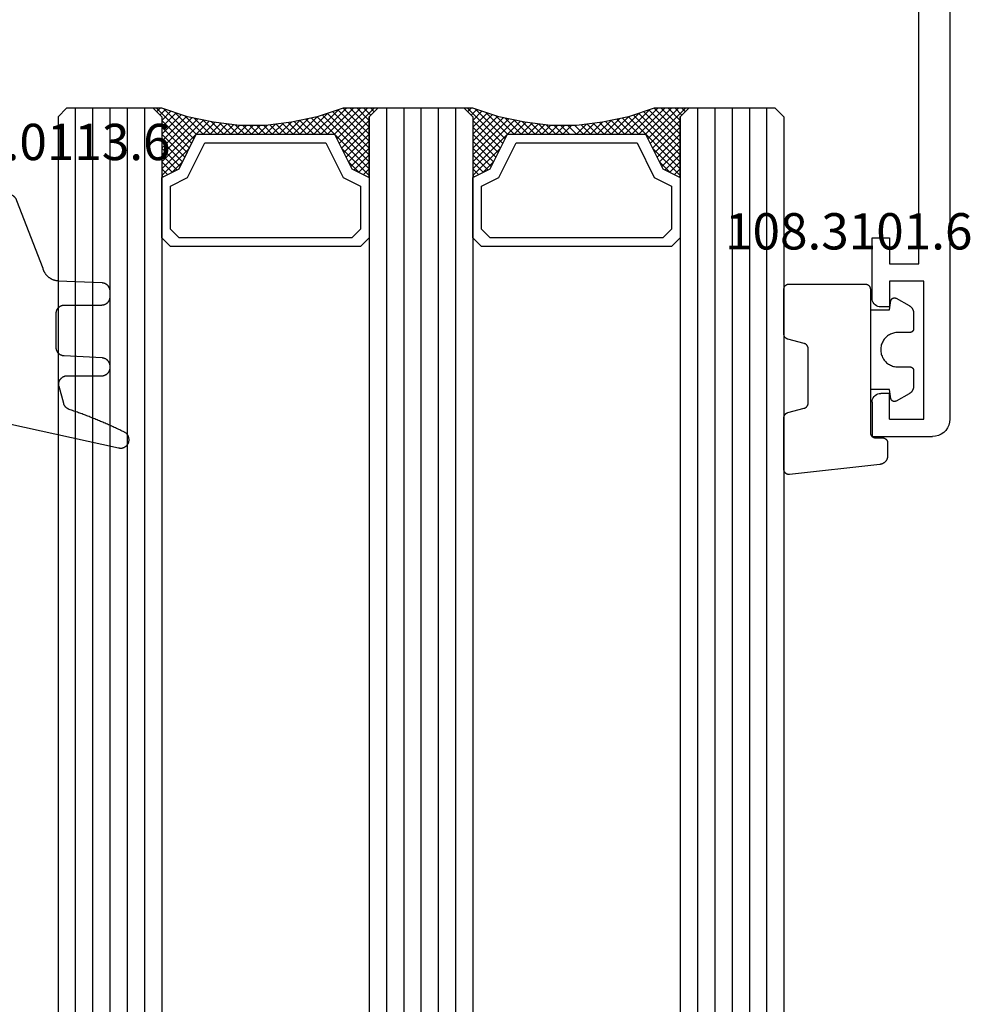
# Model space of a CAD drawing. Units: millimetres. Extents: x -12 to 1801, y -2251 to -50.
# Drawn here: x 1716 to 1771, y -467 to -410 of the extents above; entities that cross this region are included whole.
import ezdxf
from ezdxf.enums import TextEntityAlignment as Align

# ---------------------------------------------------------------- set-up
doc = ezdxf.new("R2010")
doc.units = ezdxf.units.MM
for name, color, linetype in [('CrossSectionsGlass', 4, 'Continuous'), ('CrossSectionsGums', 1, 'Continuous'), ('CrossSectionsProfils', 7, 'Continuous'), ('CrossSectionsTexts', 3, 'Continuous')]:
    doc.layers.add(name, color=color, linetype=linetype)
doc.styles.get("Standard").update_dxf_attribs({"font": 'complex.shx', "height": 60})

# ---------------------------------------------------------------- blocks, each defined once
blk = doc.blocks.new('18_11065_X', base_point=(2915.584, 1160.294))
at = {"layer": 'CrossSectionsProfils'}
for p, q in [((2968.684, 1164.794), (2968.684, 1163.794)), ((2972.184, 1164.794), (2968.684, 1164.794)), ((2972.271, 1164.786), (2972.184, 1164.794)), ((2972.355, 1164.763), (2972.271, 1164.786)), ((2972.434, 1164.727), (2972.355, 1164.763)), ((2978.013, 1164.763), (2977.934, 1164.727)), ((2978.097, 1164.786), (2978.013, 1164.763)), ((2978.184, 1164.794), (2978.097, 1164.786)), ((2978.184, 1164.794), (2980.184, 1164.794)), ((2980.184, 1164.794), (2980.184, 1161.294)), ((2972.505, 1164.677), (2972.434, 1164.727)), ((2972.567, 1164.615), (2972.505, 1164.677)), ((2972.617, 1164.544), (2972.567, 1164.615)), ((2972.654, 1164.465), (2972.617, 1164.544)), ((2972.676, 1164.38), (2972.654, 1164.465)), ((2972.684, 1164.294), (2972.676, 1164.38)), ((2972.684, 1163.794), (2972.684, 1164.294)), ((2977.691, 1164.38), (2977.684, 1164.294)), ((2977.684, 1163.794), (2977.684, 1164.294)), ((2977.714, 1164.465), (2977.691, 1164.38)), ((2977.751, 1164.544), (2977.714, 1164.465)), ((2977.801, 1164.615), (2977.751, 1164.544)), ((2977.862, 1164.677), (2977.801, 1164.615)), ((2977.934, 1164.727), (2977.862, 1164.677)), ((2968.684, 1163.794), (2970.184, 1163.794)), ((2970.184, 1163.794), (2970.184, 1162.094)), ((2971.184, 1163.794), (2972.684, 1163.794)), ((2971.184, 1161.794), (2971.184, 1163.794)), ((2979.184, 1163.794), (2977.684, 1163.794)), ((2979.184, 1163.794), (2979.184, 1161.794)), ((2970.184, 1162.094), (2950.684, 1162.094)), ((2979.184, 1161.794), (2971.184, 1161.794)), ((2979.95, 1160.651), (2980.05, 1160.794)), ((2980.05, 1160.794), (2980.123, 1160.952)), ((2980.123, 1160.952), (2980.168, 1161.12)), ((2980.168, 1161.12), (2980.184, 1161.294)), ((2916.584, 1160.294), (2979.184, 1160.294)), ((2979.184, 1160.294), (2979.357, 1160.309)), ((2979.357, 1160.309), (2979.526, 1160.354)), ((2979.526, 1160.354), (2979.684, 1160.428)), ((2979.684, 1160.428), (2979.826, 1160.528)), ((2979.826, 1160.528), (2979.95, 1160.651))]:
    blk.add_line(p, q, dxfattribs=at)
blk = doc.blocks.new('108_3101_6_TEXT', base_point=(-4.6, -434.7))
at = {"layer": 'CrossSectionsTexts'}
blk.add_text('108.3101.6', height=2.1, dxfattribs=at).set_placement((-5.85, -423.771), align=Align.CENTER)
blk = doc.blocks.new('108_3101_6', base_point=(2474.62, 645.667))
at = {"layer": 'CrossSectionsGums', "color": 252, "true_color": 0x848484, "flags": 128}
for points in [[(2479.62, 637.038), (2479.62, 637.029), (2479.619, 637.019), (2479.618, 637.009), (2479.617, 636.999), (2479.616, 636.99), (2479.614, 636.98), (2479.612, 636.97), (2479.61, 636.961), (2479.607, 636.951), (2479.604, 636.942), (2479.601, 636.933), (2479.597, 636.924), (2479.593, 636.915), (2479.589, 636.906), (2479.584, 636.897), (2479.58, 636.888), (2479.575, 636.88), (2479.569, 636.872), (2479.564, 636.864), (2479.558, 636.856), (2479.552, 636.848), (2479.545, 636.841), (2479.539, 636.833), (2479.532, 636.826), (2479.525, 636.82), (2479.518, 636.813), (2479.51, 636.807), (2479.502, 636.8), (2479.495, 636.795), (2479.486, 636.789), (2479.478, 636.784), (2479.47, 636.779), (2479.461, 636.774), (2479.452, 636.769), (2479.444, 636.765), (2479.435, 636.761), (2479.425, 636.758), (2479.416, 636.754), (2479.407, 636.751), (2479.397, 636.749), (2479.388, 636.746), (2479.378, 636.744), (2479.369, 636.742), (2479.359, 636.741), (2479.349, 636.74), (2479.339, 636.739), (2479.33, 636.739), (2479.32, 636.738), (2479.32, 636.738), (2474.92, 636.738), (2474.91, 636.739), (2474.9, 636.739), (2474.89, 636.74), (2474.881, 636.741), (2474.871, 636.742), (2474.861, 636.744), (2474.852, 636.746), (2474.842, 636.749), (2474.833, 636.751), (2474.823, 636.754), (2474.814, 636.758), (2474.805, 636.761), (2474.796, 636.765), (2474.787, 636.769), (2474.778, 636.774), (2474.77, 636.779), (2474.761, 636.784), (2474.753, 636.789), (2474.745, 636.795), (2474.737, 636.8), (2474.729, 636.807), (2474.722, 636.813), (2474.715, 636.82), (2474.708, 636.826), (2474.701, 636.833), (2474.694, 636.841), (2474.688, 636.848), (2474.682, 636.856), (2474.676, 636.864), (2474.67, 636.872), (2474.665, 636.88), (2474.66, 636.888), (2474.655, 636.897), (2474.651, 636.906), (2474.647, 636.915), (2474.643, 636.924), (2474.639, 636.933), (2474.636, 636.942), (2474.633, 636.951), (2474.63, 636.961), (2474.628, 636.97), (2474.626, 636.98), (2474.624, 636.99), (2474.622, 636.999), (2474.621, 637.009), (2474.62, 637.019), (2474.62, 637.029), (2474.62, 637.038), (2474.62, 637.038), (2474.62, 645.338), (2474.62, 645.348), (2474.619, 645.358), (2474.618, 645.368), (2474.617, 645.378), (2474.616, 645.387), (2474.614, 645.397), (2474.612, 645.407), (2474.61, 645.416), (2474.607, 645.426), (2474.604, 645.435), (2474.601, 645.444), (2474.597, 645.453), (2474.593, 645.462), (2474.589, 645.471), (2474.584, 645.48), (2474.58, 645.488), (2474.575, 645.497), (2474.569, 645.505), (2474.564, 645.513), (2474.558, 645.521), (2474.552, 645.529), (2474.545, 645.536), (2474.539, 645.544), (2474.532, 645.551), (2474.525, 645.557), (2474.518, 645.564), (2474.51, 645.57), (2474.502, 645.576), (2474.495, 645.582), (2474.486, 645.588), (2474.478, 645.593), (2474.47, 645.598), (2474.461, 645.603), (2474.452, 645.608), (2474.444, 645.612), (2474.435, 645.616), (2474.425, 645.619), (2474.416, 645.623), (2474.407, 645.626), (2474.397, 645.628), (2474.388, 645.631), (2474.378, 645.633), (2474.369, 645.634), (2474.359, 645.636), (2474.349, 645.637), (2474.339, 645.638), (2474.33, 645.638), (2474.32, 645.638), (2474.32, 645.638), (2473.92, 645.638), (2473.91, 645.639), (2473.9, 645.639), (2473.89, 645.64), (2473.881, 645.641), (2473.871, 645.642), (2473.861, 645.644), (2473.852, 645.646), (2473.842, 645.649), (2473.833, 645.651), (2473.823, 645.654), (2473.814, 645.658), (2473.805, 645.661), (2473.796, 645.665), (2473.787, 645.669), (2473.778, 645.674), (2473.77, 645.679), (2473.761, 645.684), (2473.753, 645.689), (2473.745, 645.695), (2473.737, 645.7), (2473.729, 645.707), (2473.722, 645.713), (2473.715, 645.72), (2473.708, 645.726), (2473.701, 645.733), (2473.694, 645.741), (2473.688, 645.748), (2473.682, 645.756), (2473.676, 645.764), (2473.67, 645.772), (2473.665, 645.78), (2473.66, 645.788), (2473.655, 645.797), (2473.651, 645.806), (2473.647, 645.815), (2473.643, 645.824), (2473.639, 645.833), (2473.636, 645.842), (2473.633, 645.851), (2473.63, 645.861), (2473.628, 645.87), (2473.626, 645.88), (2473.624, 645.89), (2473.622, 645.899), (2473.621, 645.909), (2473.62, 645.919), (2473.62, 645.929), (2473.62, 645.938), (2473.62, 645.938), (2473.62, 646.68), (2473.62, 646.696), (2473.621, 646.711), (2473.622, 646.727), (2473.624, 646.742), (2473.626, 646.757), (2473.628, 646.773), (2473.631, 646.788), (2473.635, 646.803), (2473.639, 646.818), (2473.643, 646.832), (2473.648, 646.847), (2473.654, 646.862), (2473.66, 646.876), (2473.666, 646.89), (2473.673, 646.904), (2473.68, 646.918), (2473.687, 646.931), (2473.695, 646.944), (2473.704, 646.957), (2473.712, 646.97), (2473.721, 646.983), (2473.731, 646.995), (2473.741, 647.007), (2473.751, 647.018), (2473.762, 647.029), (2473.773, 647.04), (2473.784, 647.051), (2473.796, 647.061), (2473.808, 647.071), (2473.82, 647.08), (2473.832, 647.089), (2473.845, 647.098), (2473.858, 647.106), (2473.871, 647.114), (2473.885, 647.122), (2473.899, 647.129), (2473.913, 647.135), (2473.927, 647.142), (2473.941, 647.147), (2473.956, 647.153), (2473.97, 647.157), (2473.985, 647.162), (2474, 647.166), (2474.015, 647.169), (2474.03, 647.172), (2474.046, 647.175), (2474.061, 647.177), (2474.076, 647.178), (2474.076, 647.178), (2479.294, 647.766), (2479.304, 647.767), (2479.314, 647.767), (2479.325, 647.767), (2479.335, 647.767), (2479.345, 647.766), (2479.356, 647.765), (2479.366, 647.764), (2479.376, 647.762), (2479.386, 647.76), (2479.396, 647.757), (2479.406, 647.755), (2479.416, 647.751), (2479.426, 647.748), (2479.436, 647.744), (2479.445, 647.74), (2479.454, 647.735), (2479.464, 647.731), (2479.473, 647.725), (2479.481, 647.72), (2479.49, 647.714), (2479.498, 647.708), (2479.507, 647.702), (2479.515, 647.695), (2479.522, 647.688), (2479.53, 647.681), (2479.537, 647.674), (2479.544, 647.666), (2479.551, 647.658), (2479.557, 647.65), (2479.564, 647.642), (2479.57, 647.633), (2479.575, 647.625), (2479.58, 647.616), (2479.585, 647.607), (2479.59, 647.597), (2479.594, 647.588), (2479.598, 647.579), (2479.602, 647.569), (2479.605, 647.559), (2479.608, 647.549), (2479.611, 647.539), (2479.613, 647.529), (2479.615, 647.519), (2479.617, 647.509), (2479.618, 647.498), (2479.619, 647.488), (2479.62, 647.478), (2479.62, 647.467), (2479.62, 647.467), (2479.62, 644.469), (2479.62, 644.461), (2479.619, 644.452), (2479.619, 644.444), (2479.618, 644.436), (2479.617, 644.428), (2479.616, 644.42), (2479.614, 644.412), (2479.613, 644.404), (2479.611, 644.396), (2479.609, 644.388), (2479.606, 644.38), (2479.604, 644.372), (2479.601, 644.365), (2479.598, 644.357), (2479.595, 644.349), (2479.592, 644.342), (2479.588, 644.335), (2479.584, 644.327), (2479.58, 644.32), (2479.576, 644.313), (2479.572, 644.306), (2479.567, 644.299), (2479.563, 644.293), (2479.558, 644.286), (2479.553, 644.28), (2479.547, 644.273), (2479.542, 644.267), (2479.536, 644.261), (2479.531, 644.255), (2479.525, 644.25), (2479.519, 644.244), (2479.513, 644.239), (2479.506, 644.234), (2479.5, 644.229), (2479.493, 644.224), (2479.486, 644.219), (2479.48, 644.215), (2479.473, 644.211), (2479.466, 644.206), (2479.458, 644.203), (2479.451, 644.199), (2479.444, 644.195), (2479.436, 644.192), (2479.429, 644.189), (2479.421, 644.186), (2479.413, 644.184), (2479.405, 644.181), (2479.397, 644.179), (2479.397, 644.179), (2478.442, 643.923), (2478.434, 643.921), (2478.426, 643.918), (2478.419, 643.916), (2478.411, 643.913), (2478.403, 643.91), (2478.396, 643.906), (2478.389, 643.903), (2478.381, 643.899), (2478.374, 643.895), (2478.367, 643.891), (2478.36, 643.887), (2478.353, 643.883), (2478.346, 643.878), (2478.34, 643.873), (2478.333, 643.868), (2478.327, 643.863), (2478.321, 643.858), (2478.315, 643.852), (2478.309, 643.846), (2478.303, 643.841), (2478.297, 643.835), (2478.292, 643.828), (2478.287, 643.822), (2478.282, 643.816), (2478.277, 643.809), (2478.272, 643.803), (2478.268, 643.796), (2478.263, 643.789), (2478.259, 643.782), (2478.255, 643.775), (2478.251, 643.767), (2478.248, 643.76), (2478.245, 643.752), (2478.241, 643.745), (2478.238, 643.737), (2478.236, 643.73), (2478.233, 643.722), (2478.231, 643.714), (2478.229, 643.706), (2478.227, 643.698), (2478.225, 643.69), (2478.224, 643.682), (2478.223, 643.674), (2478.222, 643.666), (2478.221, 643.658), (2478.22, 643.65), (2478.22, 643.641), (2478.22, 643.633), (2478.22, 643.633), (2478.22, 640.473), (2478.22, 640.464), (2478.22, 640.456), (2478.221, 640.448), (2478.222, 640.44), (2478.223, 640.432), (2478.224, 640.424), (2478.225, 640.416), (2478.227, 640.408), (2478.229, 640.4), (2478.231, 640.392), (2478.233, 640.384), (2478.236, 640.376), (2478.238, 640.368), (2478.241, 640.361), (2478.245, 640.353), (2478.248, 640.346), (2478.251, 640.338), (2478.255, 640.331), (2478.259, 640.324), (2478.263, 640.317), (2478.268, 640.31), (2478.272, 640.303), (2478.277, 640.297), (2478.282, 640.29), (2478.287, 640.284), (2478.292, 640.277), (2478.297, 640.271), (2478.303, 640.265), (2478.309, 640.259), (2478.315, 640.254), (2478.321, 640.248), (2478.327, 640.243), (2478.333, 640.238), (2478.34, 640.233), (2478.346, 640.228), (2478.353, 640.223), (2478.36, 640.219), (2478.367, 640.214), (2478.374, 640.21), (2478.381, 640.206), (2478.389, 640.203), (2478.396, 640.199), (2478.403, 640.196), (2478.411, 640.193), (2478.419, 640.19), (2478.426, 640.187), (2478.434, 640.185), (2478.442, 640.183), (2478.442, 640.183), (2479.397, 639.927), (2479.405, 639.925), (2479.413, 639.922), (2479.421, 639.92), (2479.429, 639.917), (2479.436, 639.914), (2479.444, 639.91), (2479.451, 639.907), (2479.458, 639.903), (2479.466, 639.899), (2479.473, 639.895), (2479.48, 639.891), (2479.486, 639.887), (2479.493, 639.882), (2479.5, 639.877), (2479.506, 639.872), (2479.513, 639.867), (2479.519, 639.862), (2479.525, 639.856), (2479.531, 639.85), (2479.536, 639.845), (2479.542, 639.839), (2479.547, 639.832), (2479.553, 639.826), (2479.558, 639.82), (2479.563, 639.813), (2479.567, 639.806), (2479.572, 639.8), (2479.576, 639.793), (2479.58, 639.786), (2479.584, 639.778), (2479.588, 639.771), (2479.592, 639.764), (2479.595, 639.756), (2479.598, 639.749), (2479.601, 639.741), (2479.604, 639.733), (2479.606, 639.726), (2479.609, 639.718), (2479.611, 639.71), (2479.613, 639.702), (2479.614, 639.694), (2479.616, 639.686), (2479.617, 639.678), (2479.618, 639.67), (2479.619, 639.662), (2479.619, 639.653), (2479.62, 639.645), (2479.62, 639.637), (2479.62, 639.637), (2479.62, 637.038)], [(2474.62, 638.238), (2473.52, 638.238), (2473.426, 637.687), (2473.423, 637.679), (2473.421, 637.672), (2473.418, 637.665), (2473.416, 637.658), (2473.412, 637.651), (2473.409, 637.645), (2473.405, 637.638), (2473.401, 637.632), (2473.397, 637.625), (2473.393, 637.619), (2473.388, 637.613), (2473.383, 637.607), (2473.378, 637.602), (2473.373, 637.596), (2473.367, 637.591), (2473.362, 637.586), (2473.356, 637.581), (2473.35, 637.577), (2473.344, 637.572), (2473.337, 637.568), (2473.331, 637.564), (2473.324, 637.561), (2473.317, 637.557), (2473.31, 637.554), (2473.303, 637.552), (2473.296, 637.549), (2473.289, 637.547), (2473.282, 637.545), (2473.274, 637.543), (2473.267, 637.542), (2473.26, 637.54), (2473.252, 637.539), (2473.244, 637.539), (2473.237, 637.539), (2473.229, 637.539), (2473.222, 637.539), (2473.214, 637.539), (2473.207, 637.54), (2473.199, 637.541), (2473.192, 637.543), (2473.184, 637.544), (2473.177, 637.546), (2473.17, 637.548), (2473.163, 637.551), (2473.156, 637.554), (2473.149, 637.557), (2473.142, 637.56), (2473.135, 637.564), (2473.135, 637.564), (2472.377, 637.985), (2472.367, 637.99), (2472.358, 637.996), (2472.349, 638.002), (2472.339, 638.008), (2472.33, 638.014), (2472.321, 638.021), (2472.312, 638.027), (2472.304, 638.034), (2472.295, 638.041), (2472.287, 638.049), (2472.279, 638.056), (2472.271, 638.064), (2472.263, 638.072), (2472.255, 638.08), (2472.248, 638.088), (2472.24, 638.096), (2472.233, 638.105), (2472.226, 638.113), (2472.22, 638.122), (2472.213, 638.131), (2472.207, 638.14), (2472.201, 638.149), (2472.195, 638.159), (2472.189, 638.168), (2472.183, 638.178), (2472.178, 638.187), (2472.173, 638.197), (2472.168, 638.207), (2472.163, 638.217), (2472.159, 638.227), (2472.155, 638.238), (2472.151, 638.248), (2472.147, 638.259), (2472.144, 638.269), (2472.14, 638.28), (2472.137, 638.29), (2472.135, 638.301), (2472.132, 638.312), (2472.13, 638.323), (2472.128, 638.334), (2472.126, 638.344), (2472.124, 638.355), (2472.123, 638.366), (2472.122, 638.377), (2472.121, 638.389), (2472.12, 638.4), (2472.12, 638.411), (2472.12, 638.422), (2472.12, 638.422), (2472.12, 639.338), (2472.12, 639.345), (2472.12, 639.352), (2472.121, 639.358), (2472.121, 639.365), (2472.122, 639.371), (2472.124, 639.378), (2472.125, 639.384), (2472.127, 639.39), (2472.128, 639.397), (2472.13, 639.403), (2472.133, 639.409), (2472.135, 639.415), (2472.138, 639.421), (2472.14, 639.427), (2472.143, 639.433), (2472.147, 639.438), (2472.15, 639.444), (2472.153, 639.45), (2472.157, 639.455), (2472.161, 639.46), (2472.165, 639.465), (2472.169, 639.47), (2472.174, 639.475), (2472.178, 639.48), (2472.183, 639.484), (2472.188, 639.489), (2472.193, 639.493), (2472.198, 639.497), (2472.203, 639.501), (2472.209, 639.505), (2472.214, 639.508), (2472.22, 639.512), (2472.226, 639.515), (2472.231, 639.518), (2472.237, 639.521), (2472.243, 639.523), (2472.249, 639.526), (2472.255, 639.528), (2472.262, 639.53), (2472.268, 639.532), (2472.274, 639.533), (2472.281, 639.535), (2472.287, 639.536), (2472.294, 639.537), (2472.3, 639.538), (2472.307, 639.538), (2472.313, 639.538), (2472.32, 639.538), (2472.32, 639.538), (2473.02, 639.538), (2473.085, 639.541), (2473.15, 639.547), (2473.215, 639.558), (2473.279, 639.573), (2473.341, 639.592), (2473.402, 639.615), (2473.462, 639.642), (2473.52, 639.672), (2473.575, 639.707), (2473.629, 639.745), (2473.679, 639.787), (2473.727, 639.831), (2473.772, 639.879), (2473.813, 639.93), (2473.851, 639.983), (2473.886, 640.038), (2473.917, 640.096), (2473.944, 640.156), (2473.967, 640.217), (2473.986, 640.28), (2474.001, 640.343), (2474.011, 640.408), (2474.018, 640.473), (2474.02, 640.538), (2474.018, 640.604), (2474.011, 640.669), (2474.001, 640.734), (2473.986, 640.797), (2473.967, 640.86), (2473.944, 640.921), (2473.917, 640.981), (2473.886, 641.038), (2473.851, 641.094), (2473.813, 641.147), (2473.772, 641.198), (2473.727, 641.246), (2473.679, 641.29), (2473.629, 641.332), (2473.575, 641.37), (2473.52, 641.405), (2473.462, 641.435), (2473.402, 641.462), (2473.341, 641.485), (2473.279, 641.504), (2473.215, 641.519), (2473.15, 641.53), (2473.085, 641.536), (2473.02, 641.538), (2473.02, 641.538), (2472.32, 641.538), (2472.313, 641.539), (2472.307, 641.539), (2472.3, 641.539), (2472.294, 641.54), (2472.287, 641.541), (2472.281, 641.542), (2472.274, 641.544), (2472.268, 641.545), (2472.262, 641.547), (2472.255, 641.549), (2472.249, 641.551), (2472.243, 641.554), (2472.237, 641.556), (2472.231, 641.559), (2472.226, 641.562), (2472.22, 641.565), (2472.214, 641.569), (2472.209, 641.572), (2472.203, 641.576), (2472.198, 641.58), (2472.193, 641.584), (2472.188, 641.588), (2472.183, 641.593), (2472.178, 641.597), (2472.174, 641.602), (2472.169, 641.607), (2472.165, 641.612), (2472.161, 641.617), (2472.157, 641.622), (2472.153, 641.627), (2472.15, 641.633), (2472.147, 641.638), (2472.143, 641.644), (2472.14, 641.65), (2472.138, 641.656), (2472.135, 641.662), (2472.133, 641.668), (2472.13, 641.674), (2472.128, 641.68), (2472.127, 641.687), (2472.125, 641.693), (2472.124, 641.699), (2472.122, 641.706), (2472.121, 641.712), (2472.121, 641.719), (2472.12, 641.725), (2472.12, 641.732), (2472.12, 641.738), (2472.12, 641.738), (2472.12, 642.655), (2472.12, 642.666), (2472.12, 642.677), (2472.121, 642.688), (2472.122, 642.7), (2472.123, 642.711), (2472.124, 642.722), (2472.126, 642.733), (2472.128, 642.743), (2472.13, 642.754), (2472.132, 642.765), (2472.135, 642.776), (2472.137, 642.787), (2472.14, 642.797), (2472.144, 642.808), (2472.147, 642.818), (2472.151, 642.829), (2472.155, 642.839), (2472.159, 642.849), (2472.163, 642.86), (2472.168, 642.87), (2472.173, 642.88), (2472.178, 642.89), (2472.183, 642.899), (2472.189, 642.909), (2472.195, 642.918), (2472.201, 642.928), (2472.207, 642.937), (2472.213, 642.946), (2472.22, 642.955), (2472.226, 642.964), (2472.233, 642.972), (2472.24, 642.981), (2472.248, 642.989), (2472.255, 642.997), (2472.263, 643.005), (2472.271, 643.013), (2472.279, 643.021), (2472.287, 643.028), (2472.295, 643.036), (2472.304, 643.043), (2472.312, 643.05), (2472.321, 643.056), (2472.33, 643.063), (2472.339, 643.069), (2472.349, 643.075), (2472.358, 643.081), (2472.367, 643.087), (2472.377, 643.092), (2472.377, 643.092), (2473.135, 643.513), (2473.142, 643.517), (2473.149, 643.52), (2473.156, 643.523), (2473.163, 643.526), (2473.17, 643.528), (2473.177, 643.531), (2473.184, 643.533), (2473.192, 643.534), (2473.199, 643.536), (2473.207, 643.537), (2473.214, 643.538), (2473.222, 643.538), (2473.229, 643.538), (2473.237, 643.538), (2473.244, 643.538), (2473.252, 643.538), (2473.26, 643.537), (2473.267, 643.535), (2473.274, 643.534), (2473.282, 643.532), (2473.289, 643.53), (2473.296, 643.528), (2473.303, 643.525), (2473.31, 643.523), (2473.317, 643.52), (2473.324, 643.516), (2473.331, 643.513), (2473.337, 643.509), (2473.344, 643.505), (2473.35, 643.5), (2473.356, 643.496), (2473.362, 643.491), (2473.367, 643.486), (2473.373, 643.481), (2473.378, 643.475), (2473.383, 643.47), (2473.388, 643.464), (2473.393, 643.458), (2473.397, 643.452), (2473.401, 643.445), (2473.405, 643.439), (2473.409, 643.432), (2473.412, 643.426), (2473.416, 643.419), (2473.418, 643.412), (2473.421, 643.405), (2473.423, 643.398), (2473.426, 643.39), (2473.426, 643.39), (2473.52, 642.838), (2474.62, 642.838)]]:
    blk.add_lwpolyline(points, dxfattribs=at)
blk = doc.blocks.new('42_mm', base_point=(1387.6, 0))
at = {"layer": 'CrossSectionsGlass'}
for p, q in [((1408.3, 0), (0.5, 0)), ((1408.3, 0), (1408.8, -0.5)), ((1408.8, -0.5), (1408.8, -5.5)), ((1408.8, -1), (0, -1)), ((1408.8, -2), (0, -2)), ((1408.8, -3), (0, -3)), ((1408.8, -4), (0, -4)), ((1408.8, -5), (0, -5)), ((1408.3, -6), (1408.8, -5.5)), ((1408.3, -6), (0.5, -6)), ((1404.9, -6), (1404.833, -6.067)), ((1406.5, -7.6), (1404.9, -6)), ((1405.3, -6), (1404.967, -6.333)), ((1405.7, -6), (1405.1, -6.6)), ((1406.1, -6), (1405.233, -6.867)), ((1408.3, -9), (1405.3, -6)), ((1406.5, -6), (1405.433, -7.067)), ((1406.9, -6), (1405.7, -7.2)), ((1408.4, -8.7), (1405.7, -6)), ((1407.3, -6), (1405.967, -7.333)), ((1408.5, -8.4), (1406.1, -6)), ((1407.7, -6), (1406.233, -7.467)), ((1408.1, -6), (1406.5, -7.6)), ((1408.6, -8.1), (1406.5, -6)), ((1408.8, -5.7), (1406.767, -7.733)), ((1408.7, -7.8), (1406.9, -6)), ((1408.8, -6.1), (1407.033, -7.867)), ((1408.8, -7.5), (1407.3, -6)), ((1408.8, -7.1), (1407.7, -6)), ((1408.8, -6.7), (1408.1, -6)), ((1408.8, -6.3), (1408.4, -5.9)), ((1408.8, -5.9), (1408.6, -5.7)), ((1405.7, -7.2), (1405.1, -6.6)), ((1408.8, -6.5), (1407.3, -8)), ((1408.8, -6.9), (1407.3, -8.4)), ((1408.8, -7.3), (1407.3, -8.8)), ((1408.7, -7.8), (1407.3, -9.2)), ((1408.5, -8.4), (1407.3, -9.6)), ((1408.233, -9.333), (1407.3, -8.4)), ((1408.167, -9.667), (1407.3, -8.8)), ((1408.3, -9), (1407.3, -10)), ((1408.1, -10), (1407.3, -9.2)), ((1408.2, -9.5), (1407.3, -10.4)), ((1408.033, -10.333), (1407.3, -9.6)), ((1408.1, -10), (1407.3, -10.8)), ((1407.976, -10.676), (1407.3, -10)), ((1407.929, -11.029), (1407.3, -10.4)), ((1408, -10.5), (1407.3, -11.2)), ((1407.882, -11.382), (1407.3, -10.8)), ((1407.938, -10.962), (1407.3, -11.6)), ((1407.835, -11.735), (1407.3, -11.2)), ((1407.877, -11.423), (1407.3, -12)), ((1407.8, -12.1), (1407.3, -11.6)), ((1407.8, -12.5), (1407.3, -12)), ((1407.8, -12.3), (1407.3, -12.8)), ((1407.8, -12.9), (1407.3, -12.4)), ((1407.8, -12.7), (1407.3, -13.2)), ((1407.8, -13.3), (1407.3, -12.8)), ((1407.8, -13.1), (1407.3, -13.6)), ((1407.831, -13.731), (1407.3, -13.2)), ((1407.8, -13.5), (1407.3, -14)), ((1407.892, -14.192), (1407.3, -13.6)), ((1407.847, -13.853), (1407.3, -14.4)), ((1407.954, -14.654), (1407.3, -14)), ((1407.894, -14.206), (1407.3, -14.8)), ((1408.025, -15.125), (1407.3, -14.4)), ((1407.941, -14.559), (1407.3, -15.2)), ((1408.125, -15.625), (1407.3, -14.8)), ((1408.05, -15.25), (1405.3, -18)), ((1407.988, -14.912), (1407.3, -15.6)), ((1408.225, -16.125), (1407.3, -15.2)), ((1408.117, -15.583), (1405.7, -18)), ((1408.183, -15.917), (1406.1, -18)), ((1408.35, -16.65), (1407.3, -15.6)), ((1406.5, -16.4), (1404.9, -18)), ((1408.25, -16.25), (1406.5, -18)), ((1408.1, -18), (1406.5, -16.4)), ((1408.8, -18.3), (1406.767, -16.267)), ((1408.75, -17.85), (1407.033, -16.133)), ((1408.55, -17.25), (1407.3, -16)), ((1405.7, -16.8), (1405.1, -17.4)), ((1406.5, -18), (1405.433, -16.933)), ((1406.9, -18), (1405.7, -16.8)), ((1407.3, -18), (1405.967, -16.667)), ((1407.7, -18), (1406.233, -16.533)), ((1408.325, -16.575), (1406.9, -18)), ((1408.425, -16.875), (1407.3, -18)), ((1405.7, -18), (1405.1, -17.4)), ((1406.1, -18), (1405.233, -17.133)), ((1408.525, -17.175), (1407.7, -18)), ((1408.625, -17.475), (1408.1, -18)), ((1408.3, -18), (0.5, -18)), ((1404.9, -18), (1404.833, -17.933)), ((1405.3, -18), (1404.967, -17.667)), ((1408.3, -18), (1408.8, -18.5)), ((1408.725, -17.775), (1408.4, -18.1)), ((1408.825, -18.075), (1408.6, -18.3)), ((1408.8, -18.5), (1408.8, -23.5)), ((1408.8, -19), (0, -19)), ((1408.8, -20), (0, -20)), ((1408.8, -21), (0, -21)), ((1408.8, -22), (0, -22)), ((1408.8, -23), (0, -23)), ((1408.8, -23.7), (1406.767, -25.733)), ((1408.3, -24), (1408.8, -23.5)), ((1408.8, -24.3), (1408.4, -23.9)), ((1408.8, -23.9), (1408.6, -23.7)), ((1408.3, -24), (0.5, -24)), ((1406.5, -25.6), (1404.9, -24)), ((1405.3, -24), (1404.967, -24.333)), ((1405.7, -24), (1405.1, -24.6)), ((1406.1, -24), (1405.233, -24.867)), ((1408.3, -27), (1405.3, -24)), ((1406.5, -24), (1405.433, -25.067)), ((1406.9, -24), (1405.7, -25.2)), ((1408.4, -26.7), (1405.7, -24)), ((1407.3, -24), (1405.967, -25.333)), ((1408.5, -26.4), (1406.1, -24)), ((1407.7, -24), (1406.233, -25.467)), ((1408.1, -24), (1406.5, -25.6)), ((1408.6, -26.1), (1406.5, -24)), ((1408.7, -25.8), (1406.9, -24)), ((1408.8, -24.1), (1407.033, -25.867)), ((1408.8, -25.5), (1407.3, -24)), ((1408.8, -24.5), (1407.3, -26)), ((1408.8, -25.1), (1407.7, -24)), ((1408.8, -24.7), (1408.1, -24)), ((1405.7, -25.2), (1405.1, -24.6)), ((1408.8, -24.9), (1407.3, -26.4)), ((1408.8, -25.3), (1407.3, -26.8)), ((1408.7, -25.8), (1407.3, -27.2)), ((1408.5, -26.4), (1407.3, -27.6)), ((1408.233, -27.333), (1407.3, -26.4)), ((1408.167, -27.667), (1407.3, -26.8)), ((1408.3, -27), (1407.3, -28)), ((1408.1, -28), (1407.3, -27.2)), ((1408.2, -27.5), (1407.3, -28.4)), ((1408.033, -28.333), (1407.3, -27.6)), ((1408.1, -28), (1407.3, -28.8)), ((1407.976, -28.676), (1407.3, -28)), ((1407.929, -29.029), (1407.3, -28.4)), ((1408, -28.5), (1407.3, -29.2)), ((1407.882, -29.382), (1407.3, -28.8)), ((1407.938, -28.962), (1407.3, -29.6)), ((1407.835, -29.735), (1407.3, -29.2)), ((1407.877, -29.423), (1407.3, -30)), ((1407.8, -30.1), (1407.3, -29.6)), ((1407.815, -29.885), (1407.3, -30.4)), ((1407.8, -30.5), (1407.3, -30)), ((1407.8, -30.3), (1407.3, -30.8)), ((1407.8, -30.9), (1407.3, -30.4)), ((1407.8, -30.7), (1407.3, -31.2)), ((1407.8, -31.3), (1407.3, -30.8)), ((1407.8, -31.1), (1407.3, -31.6)), ((1407.831, -31.731), (1407.3, -31.2)), ((1407.8, -31.5), (1407.3, -32)), ((1407.892, -32.192), (1407.3, -31.6)), ((1407.847, -31.853), (1407.3, -32.4)), ((1407.954, -32.654), (1407.3, -32)), ((1407.894, -32.206), (1407.3, -32.8)), ((1408.025, -33.125), (1407.3, -32.4)), ((1407.941, -32.559), (1407.3, -33.2)), ((1408.125, -33.625), (1407.3, -32.8)), ((1407.988, -32.912), (1407.3, -33.6)), ((1408.05, -33.25), (1405.3, -36)), ((1408.117, -33.583), (1405.7, -36)), ((1408.225, -34.125), (1407.3, -33.2)), ((1408.35, -34.65), (1407.3, -33.6)), ((1408.183, -33.917), (1406.1, -36)), ((1408.75, -35.85), (1407.033, -34.133)), ((1408.55, -35.25), (1407.3, -34)), ((1406.5, -34.4), (1404.9, -36)), ((1407.3, -36), (1405.967, -34.667)), ((1407.7, -36), (1406.233, -34.533)), ((1408.25, -34.25), (1406.5, -36)), ((1408.1, -36), (1406.5, -34.4)), ((1408.8, -36.3), (1406.767, -34.267)), ((1408.325, -34.575), (1406.9, -36)), ((1405.7, -34.8), (1405.1, -35.4)), ((1406.1, -36), (1405.233, -35.133)), ((1406.5, -36), (1405.433, -34.933)), ((1406.9, -36), (1405.7, -34.8)), ((1408.425, -34.875), (1407.3, -36)), ((1408.525, -35.175), (1407.7, -36)), ((1405.3, -36), (1404.967, -35.667)), ((1405.7, -36), (1405.1, -35.4)), ((1408.625, -35.475), (1408.1, -36)), ((1408.725, -35.775), (1408.4, -36.1)), ((1408.3, -36), (0.5, -36)), ((1404.9, -36), (1404.833, -35.933)), ((1408.3, -36), (1408.8, -36.5)), ((1408.825, -36.075), (1408.6, -36.3)), ((1408.8, -37), (0, -37)), ((1408.8, -36.5), (1408.8, -41.5)), ((1408.8, -38), (0, -38)), ((1408.8, -39), (0, -39)), ((1408.8, -40), (0, -40)), ((1408.8, -41), (0, -41)), ((1408.3, -42), (1408.8, -41.5)), ((1408.3, -42), (0.5, -42))]:
    blk.add_line(p, q, dxfattribs=at)
at = {"layer": 'CrossSectionsGlass', "flags": 128}
for points in [[(1404.8, -18), (1405.3, -17), (1407.3, -16), (1407.3, -8), (1405.3, -7), (1404.8, -6), (1408.3, -6), (1408.8, -5.5), (1408.8, -7.5), (1408.3, -9), (1408, -10.5), (1407.8, -12), (1407.8, -13.5), (1408, -15), (1408.3, -16.5), (1408.8, -18), (1408.8, -18.5), (1408.3, -18), (1404.8, -18)], [(1401.3, -6), (1400.8, -6.5), (1400.8, -17.5), (1401.3, -18), (1404.8, -18), (1405.3, -17), (1407.3, -16), (1407.3, -8), (1405.3, -7), (1404.8, -6), (1401.3, -6)], [(1401.8, -6.5), (1401.3, -7), (1401.3, -17), (1401.8, -17.5), (1404.3, -17.5), (1404.8, -16.5), (1406.8, -15.5), (1406.8, -8.5), (1404.8, -7.5), (1404.3, -6.5), (1401.8, -6.5)], [(1404.8, -36), (1405.3, -35), (1407.3, -34), (1407.3, -26), (1405.3, -25), (1404.8, -24), (1408.3, -24), (1408.8, -23.5), (1408.8, -25.5), (1408.3, -27), (1408, -28.5), (1407.8, -30), (1407.8, -31.5), (1408, -33), (1408.3, -34.5), (1408.8, -36), (1408.8, -36.5), (1408.3, -36), (1404.8, -36)], [(1401.3, -24), (1400.8, -24.5), (1400.8, -35.5), (1401.3, -36), (1404.8, -36), (1405.3, -35), (1407.3, -34), (1407.3, -26), (1405.3, -25), (1404.8, -24), (1401.3, -24)], [(1401.8, -24.5), (1401.3, -25), (1401.3, -35), (1401.8, -35.5), (1404.3, -35.5), (1404.8, -34.5), (1406.8, -33.5), (1406.8, -26.5), (1404.8, -25.5), (1404.3, -24.5), (1401.8, -24.5)]]:
    blk.add_lwpolyline(points, dxfattribs=at)
blk = doc.blocks.new('108_0113_6_TEXT', base_point=(-55.1, -431.7))
at = {"layer": 'CrossSectionsTexts'}
blk.add_text('108.0113.6', height=2.1, dxfattribs=at).set_placement((-52.244, -418.6), align=Align.CENTER)
blk = doc.blocks.new('108_0113_6', base_point=(1461.999, 1136.315))
at = {"layer": 'CrossSectionsGums', "color": 252, "true_color": 0x848484, "flags": 128}
blk.add_lwpolyline([(1461.38, 1132.285), (1461.38, 1130.288), (1461.38, 1130.272), (1461.379, 1130.256), (1461.378, 1130.24), (1461.376, 1130.224), (1461.374, 1130.208), (1461.371, 1130.192), (1461.367, 1130.177), (1461.364, 1130.161), (1461.359, 1130.146), (1461.354, 1130.131), (1461.349, 1130.116), (1461.343, 1130.101), (1461.337, 1130.086), (1461.33, 1130.072), (1461.323, 1130.058), (1461.315, 1130.044), (1461.307, 1130.03), (1461.298, 1130.017), (1461.289, 1130.004), (1461.279, 1129.991), (1461.269, 1129.978), (1461.259, 1129.966), (1461.248, 1129.954), (1461.237, 1129.943), (1461.226, 1129.932), (1461.214, 1129.921), (1461.202, 1129.911), (1461.189, 1129.901), (1461.177, 1129.891), (1461.163, 1129.882), (1461.15, 1129.874), (1461.136, 1129.865), (1461.122, 1129.858), (1461.108, 1129.85), (1461.094, 1129.844), (1461.079, 1129.837), (1461.064, 1129.831), (1461.049, 1129.826), (1461.034, 1129.821), (1461.019, 1129.817), (1461.003, 1129.813), (1460.988, 1129.809), (1460.972, 1129.807), (1460.956, 1129.804), (1460.94, 1129.802), (1460.925, 1129.801), (1460.909, 1129.8), (1460.893, 1129.8), (1460.893, 1129.8), (1460.836, 1129.8), (1460.821, 1129.8), (1460.805, 1129.801), (1460.79, 1129.802), (1460.775, 1129.804), (1460.76, 1129.806), (1460.744, 1129.809), (1460.729, 1129.812), (1460.714, 1129.816), (1460.699, 1129.82), (1460.685, 1129.824), (1460.67, 1129.829), (1460.656, 1129.835), (1460.641, 1129.841), (1460.627, 1129.847), (1460.614, 1129.854), (1460.6, 1129.861), (1460.587, 1129.869), (1460.573, 1129.877), (1460.561, 1129.886), (1460.548, 1129.894), (1460.536, 1129.904), (1460.524, 1129.913), (1460.512, 1129.924), (1460.501, 1129.934), (1460.49, 1129.945), (1460.479, 1129.956), (1460.469, 1129.967), (1460.459, 1129.979), (1460.449, 1129.991), (1460.44, 1130.004), (1460.431, 1130.016), (1460.423, 1130.029), (1460.415, 1130.042), (1460.407, 1130.056), (1460.4, 1130.07), (1460.394, 1130.083), (1460.387, 1130.098), (1460.382, 1130.112), (1460.376, 1130.126), (1460.371, 1130.141), (1460.367, 1130.156), (1460.363, 1130.171), (1460.36, 1130.186), (1460.357, 1130.201), (1460.354, 1130.216), (1460.352, 1130.231), (1460.351, 1130.247), (1460.349, 1130.262), (1460.349, 1130.262), (1460.234, 1132.458), (1460.233, 1132.473), (1460.232, 1132.489), (1460.23, 1132.504), (1460.227, 1132.519), (1460.224, 1132.534), (1460.221, 1132.549), (1460.217, 1132.564), (1460.212, 1132.579), (1460.208, 1132.594), (1460.202, 1132.608), (1460.196, 1132.623), (1460.19, 1132.637), (1460.184, 1132.651), (1460.176, 1132.664), (1460.169, 1132.678), (1460.161, 1132.691), (1460.153, 1132.704), (1460.144, 1132.717), (1460.135, 1132.729), (1460.125, 1132.741), (1460.115, 1132.753), (1460.105, 1132.764), (1460.094, 1132.775), (1460.083, 1132.786), (1460.072, 1132.797), (1460.06, 1132.807), (1460.048, 1132.816), (1460.036, 1132.826), (1460.023, 1132.835), (1460.01, 1132.843), (1459.997, 1132.851), (1459.984, 1132.859), (1459.97, 1132.866), (1459.956, 1132.873), (1459.942, 1132.879), (1459.928, 1132.885), (1459.914, 1132.891), (1459.899, 1132.896), (1459.884, 1132.9), (1459.87, 1132.905), (1459.855, 1132.908), (1459.84, 1132.911), (1459.824, 1132.914), (1459.809, 1132.916), (1459.794, 1132.918), (1459.778, 1132.919), (1459.763, 1132.92), (1459.748, 1132.92), (1459.748, 1132.92), (1457.773, 1132.92), (1457.757, 1132.92), (1457.741, 1132.919), (1457.725, 1132.918), (1457.709, 1132.916), (1457.693, 1132.914), (1457.678, 1132.911), (1457.662, 1132.907), (1457.646, 1132.903), (1457.631, 1132.899), (1457.616, 1132.894), (1457.601, 1132.889), (1457.586, 1132.883), (1457.571, 1132.877), (1457.557, 1132.87), (1457.543, 1132.863), (1457.529, 1132.855), (1457.515, 1132.847), (1457.502, 1132.838), (1457.489, 1132.829), (1457.476, 1132.819), (1457.463, 1132.809), (1457.451, 1132.799), (1457.439, 1132.788), (1457.428, 1132.777), (1457.417, 1132.766), (1457.406, 1132.754), (1457.396, 1132.742), (1457.386, 1132.729), (1457.376, 1132.717), (1457.367, 1132.703), (1457.359, 1132.69), (1457.35, 1132.676), (1457.343, 1132.662), (1457.335, 1132.648), (1457.329, 1132.634), (1457.322, 1132.619), (1457.316, 1132.604), (1457.311, 1132.589), (1457.306, 1132.574), (1457.302, 1132.559), (1457.298, 1132.543), (1457.295, 1132.528), (1457.292, 1132.512), (1457.289, 1132.496), (1457.288, 1132.48), (1457.286, 1132.464), (1457.285, 1132.449), (1457.285, 1132.433), (1457.285, 1132.433), (1457.285, 1130.288), (1457.285, 1130.272), (1457.284, 1130.256), (1457.283, 1130.24), (1457.281, 1130.224), (1457.279, 1130.208), (1457.276, 1130.192), (1457.272, 1130.177), (1457.269, 1130.161), (1457.264, 1130.146), (1457.259, 1130.131), (1457.254, 1130.116), (1457.248, 1130.101), (1457.242, 1130.086), (1457.235, 1130.072), (1457.228, 1130.058), (1457.22, 1130.044), (1457.212, 1130.03), (1457.203, 1130.017), (1457.194, 1130.004), (1457.184, 1129.991), (1457.174, 1129.978), (1457.164, 1129.966), (1457.153, 1129.954), (1457.142, 1129.943), (1457.131, 1129.932), (1457.119, 1129.921), (1457.107, 1129.911), (1457.094, 1129.901), (1457.082, 1129.891), (1457.068, 1129.882), (1457.055, 1129.874), (1457.041, 1129.865), (1457.027, 1129.858), (1457.013, 1129.85), (1456.999, 1129.844), (1456.984, 1129.837), (1456.969, 1129.831), (1456.954, 1129.826), (1456.939, 1129.821), (1456.924, 1129.817), (1456.908, 1129.813), (1456.893, 1129.809), (1456.877, 1129.807), (1456.861, 1129.804), (1456.845, 1129.802), (1456.83, 1129.801), (1456.814, 1129.8), (1456.798, 1129.8), (1456.798, 1129.8), (1456.495, 1129.8), (1456.48, 1129.8), (1456.465, 1129.801), (1456.45, 1129.802), (1456.435, 1129.804), (1456.42, 1129.806), (1456.404, 1129.809), (1456.39, 1129.812), (1456.375, 1129.815), (1456.36, 1129.819), (1456.345, 1129.824), (1456.331, 1129.829), (1456.317, 1129.834), (1456.303, 1129.84), (1456.289, 1129.846), (1456.275, 1129.853), (1456.262, 1129.86), (1456.248, 1129.867), (1456.235, 1129.875), (1456.223, 1129.884), (1456.21, 1129.892), (1456.198, 1129.901), (1456.186, 1129.911), (1456.174, 1129.921), (1456.163, 1129.931), (1456.152, 1129.942), (1456.141, 1129.953), (1456.131, 1129.964), (1456.121, 1129.975), (1456.111, 1129.987), (1456.102, 1129.999), (1456.093, 1130.012), (1456.085, 1130.024), (1456.077, 1130.037), (1456.069, 1130.051), (1456.062, 1130.064), (1456.055, 1130.078), (1456.049, 1130.092), (1456.043, 1130.106), (1456.038, 1130.12), (1456.033, 1130.134), (1456.028, 1130.149), (1456.024, 1130.163), (1456.02, 1130.178), (1456.017, 1130.193), (1456.014, 1130.208), (1456.012, 1130.223), (1456.01, 1130.238), (1456.009, 1130.254), (1456.009, 1130.254), (1455.896, 1132.805), (1455.894, 1132.831), (1455.891, 1132.856), (1455.888, 1132.88), (1455.884, 1132.905), (1455.879, 1132.93), (1455.874, 1132.955), (1455.868, 1132.979), (1455.861, 1133.003), (1455.854, 1133.028), (1455.846, 1133.051), (1455.838, 1133.075), (1455.829, 1133.099), (1455.819, 1133.122), (1455.809, 1133.145), (1455.798, 1133.168), (1455.787, 1133.19), (1455.775, 1133.212), (1455.762, 1133.234), (1455.749, 1133.256), (1455.735, 1133.277), (1455.721, 1133.298), (1455.706, 1133.318), (1455.691, 1133.338), (1455.675, 1133.358), (1455.659, 1133.377), (1455.642, 1133.396), (1455.625, 1133.414), (1455.607, 1133.432), (1455.589, 1133.449), (1455.571, 1133.466), (1455.552, 1133.483), (1455.532, 1133.499), (1455.512, 1133.514), (1455.492, 1133.529), (1455.472, 1133.544), (1455.451, 1133.557), (1455.429, 1133.571), (1455.408, 1133.584), (1455.386, 1133.596), (1455.363, 1133.607), (1455.341, 1133.618), (1455.318, 1133.629), (1455.295, 1133.639), (1455.271, 1133.648), (1455.248, 1133.657), (1455.224, 1133.665), (1455.2, 1133.672), (1455.175, 1133.679), (1455.175, 1133.679), (1451.26, 1135.193), (1451.247, 1135.197), (1451.235, 1135.201), (1451.222, 1135.205), (1451.21, 1135.21), (1451.197, 1135.215), (1451.185, 1135.22), (1451.173, 1135.226), (1451.161, 1135.232), (1451.15, 1135.238), (1451.138, 1135.245), (1451.127, 1135.252), (1451.116, 1135.259), (1451.105, 1135.266), (1451.094, 1135.274), (1451.083, 1135.282), (1451.073, 1135.291), (1451.063, 1135.299), (1451.053, 1135.308), (1451.044, 1135.318), (1451.034, 1135.327), (1451.025, 1135.337), (1451.016, 1135.347), (1451.008, 1135.357), (1451, 1135.367), (1450.992, 1135.378), (1450.984, 1135.389), (1450.977, 1135.4), (1450.97, 1135.411), (1450.963, 1135.423), (1450.956, 1135.434), (1450.95, 1135.446), (1450.945, 1135.458), (1450.939, 1135.47), (1450.934, 1135.483), (1450.929, 1135.495), (1450.925, 1135.507), (1450.921, 1135.52), (1450.917, 1135.533), (1450.914, 1135.546), (1450.91, 1135.559), (1450.908, 1135.572), (1450.905, 1135.585), (1450.903, 1135.598), (1450.902, 1135.611), (1450.901, 1135.624), (1450.9, 1135.638), (1450.899, 1135.651), (1450.899, 1135.664), (1450.899, 1135.664), (1450.899, 1135.688), (1450.899, 1135.705), (1450.9, 1135.723), (1450.902, 1135.74), (1450.904, 1135.758), (1450.907, 1135.775), (1450.91, 1135.792), (1450.914, 1135.809), (1450.919, 1135.826), (1450.924, 1135.843), (1450.93, 1135.86), (1450.937, 1135.876), (1450.944, 1135.892), (1450.951, 1135.908), (1450.959, 1135.923), (1450.968, 1135.938), (1450.977, 1135.953), (1450.987, 1135.968), (1450.998, 1135.982), (1451.008, 1135.996), (1451.02, 1136.009), (1451.031, 1136.022), (1451.044, 1136.035), (1451.056, 1136.047), (1451.07, 1136.058), (1451.083, 1136.07), (1451.097, 1136.08), (1451.111, 1136.09), (1451.126, 1136.1), (1451.141, 1136.109), (1451.156, 1136.118), (1451.172, 1136.126), (1451.188, 1136.133), (1451.204, 1136.14), (1451.22, 1136.146), (1451.237, 1136.152), (1451.254, 1136.157), (1451.271, 1136.161), (1451.288, 1136.165), (1451.305, 1136.169), (1451.322, 1136.171), (1451.34, 1136.173), (1451.357, 1136.175), (1451.375, 1136.175), (1451.392, 1136.175), (1451.41, 1136.175), (1451.427, 1136.174), (1451.445, 1136.172), (1451.462, 1136.17), (1451.462, 1136.17), (1451.624, 1136.145), (1451.787, 1136.121), (1451.949, 1136.098), (1452.112, 1136.077), (1452.275, 1136.056), (1452.438, 1136.037), (1452.601, 1136.019), (1452.765, 1136.002), (1452.928, 1135.986), (1453.092, 1135.972), (1453.255, 1135.958), (1453.419, 1135.946), (1453.583, 1135.935), (1453.747, 1135.925), (1453.91, 1135.916), (1454.074, 1135.908), (1454.238, 1135.901), (1454.403, 1135.896), (1454.567, 1135.891), (1454.731, 1135.888), (1454.895, 1135.886), (1455.059, 1135.885), (1455.223, 1135.885), (1455.388, 1135.887), (1455.552, 1135.889), (1455.716, 1135.893), (1455.88, 1135.898), (1456.044, 1135.904), (1456.208, 1135.911), (1456.372, 1135.919), (1456.536, 1135.929), (1456.7, 1135.939), (1456.863, 1135.951), (1457.027, 1135.964), (1457.191, 1135.978), (1457.354, 1135.993), (1457.518, 1136.009), (1457.681, 1136.027), (1457.844, 1136.045), (1458.007, 1136.065), (1458.17, 1136.086), (1458.332, 1136.108), (1458.495, 1136.131), (1458.657, 1136.155), (1458.82, 1136.181), (1458.982, 1136.207), (1459.143, 1136.235), (1459.305, 1136.264), (1459.305, 1136.264), (1460.161, 1136.753), (1460.161, 1136.265), (1462.111, 1136.265), (1462.111, 1138.215), (1462.822, 1138.215), (1462.849, 1138.215), (1462.876, 1138.214), (1462.902, 1138.212), (1462.929, 1138.209), (1462.955, 1138.206), (1462.982, 1138.202), (1463.008, 1138.197), (1463.034, 1138.192), (1463.06, 1138.186), (1463.086, 1138.179), (1463.111, 1138.171), (1463.137, 1138.163), (1463.162, 1138.154), (1463.187, 1138.144), (1463.211, 1138.134), (1463.236, 1138.123), (1463.26, 1138.112), (1463.283, 1138.099), (1463.307, 1138.086), (1463.33, 1138.073), (1463.352, 1138.059), (1463.375, 1138.044), (1463.396, 1138.028), (1463.418, 1138.012), (1463.439, 1137.996), (1463.459, 1137.979), (1463.479, 1137.961), (1463.498, 1137.943), (1463.517, 1137.924), (1463.536, 1137.905), (1463.554, 1137.885), (1463.571, 1137.865), (1463.588, 1137.844), (1463.604, 1137.823), (1463.62, 1137.801), (1463.635, 1137.779), (1463.649, 1137.757), (1463.663, 1137.734), (1463.676, 1137.711), (1463.689, 1137.687), (1463.701, 1137.663), (1463.712, 1137.639), (1463.723, 1137.615), (1463.733, 1137.59), (1463.742, 1137.565), (1463.75, 1137.54), (1463.758, 1137.514), (1463.765, 1137.488), (1463.765, 1137.488), (1465.551, 1129.315), (1465.558, 1129.286), (1465.562, 1129.257), (1465.566, 1129.227), (1465.567, 1129.197), (1465.566, 1129.167), (1465.564, 1129.137), (1465.56, 1129.108), (1465.554, 1129.078), (1465.546, 1129.049), (1465.536, 1129.021), (1465.525, 1128.993), (1465.512, 1128.966), (1465.497, 1128.94), (1465.481, 1128.915), (1465.464, 1128.891), (1465.445, 1128.868), (1465.424, 1128.846), (1465.402, 1128.826), (1465.379, 1128.807), (1465.355, 1128.789), (1465.33, 1128.773), (1465.304, 1128.758), (1465.277, 1128.745), (1465.249, 1128.734), (1465.221, 1128.724), (1465.192, 1128.717), (1465.163, 1128.711), (1465.133, 1128.707), (1465.103, 1128.704), (1465.073, 1128.704), (1465.043, 1128.705), (1465.014, 1128.708), (1464.984, 1128.713), (1464.955, 1128.72), (1464.926, 1128.728), (1464.898, 1128.738), (1464.871, 1128.75), (1464.844, 1128.764), (1464.818, 1128.779), (1464.794, 1128.796), (1464.77, 1128.814), (1464.747, 1128.834), (1464.726, 1128.855), (1464.706, 1128.877), (1464.688, 1128.901), (1464.671, 1128.925), (1464.655, 1128.951), (1464.641, 1128.977), (1464.641, 1128.977), (1464.61, 1129.042), (1464.578, 1129.107), (1464.547, 1129.172), (1464.516, 1129.237), (1464.486, 1129.302), (1464.455, 1129.367), (1464.425, 1129.433), (1464.394, 1129.498), (1464.364, 1129.563), (1464.334, 1129.629), (1464.304, 1129.695), (1464.275, 1129.76), (1464.245, 1129.826), (1464.216, 1129.892), (1464.187, 1129.958), (1464.158, 1130.024), (1464.13, 1130.09), (1464.101, 1130.156), (1464.073, 1130.222), (1464.045, 1130.288), (1464.017, 1130.355), (1463.989, 1130.421), (1463.961, 1130.488), (1463.934, 1130.554), (1463.906, 1130.621), (1463.879, 1130.688), (1463.852, 1130.754), (1463.825, 1130.821), (1463.799, 1130.888), (1463.772, 1130.955), (1463.746, 1131.022), (1463.72, 1131.089), (1463.694, 1131.157), (1463.669, 1131.224), (1463.643, 1131.291), (1463.618, 1131.359), (1463.592, 1131.426), (1463.567, 1131.494), (1463.543, 1131.561), (1463.518, 1131.629), (1463.494, 1131.697), (1463.469, 1131.764), (1463.445, 1131.832), (1463.421, 1131.9), (1463.398, 1131.968), (1463.374, 1132.036), (1463.351, 1132.104), (1463.327, 1132.173), (1463.327, 1132.173), (1463.324, 1132.182), (1463.32, 1132.191), (1463.316, 1132.2), (1463.312, 1132.209), (1463.308, 1132.218), (1463.303, 1132.227), (1463.298, 1132.236), (1463.294, 1132.245), (1463.289, 1132.253), (1463.283, 1132.262), (1463.278, 1132.27), (1463.273, 1132.278), (1463.267, 1132.287), (1463.261, 1132.295), (1463.255, 1132.303), (1463.249, 1132.311), (1463.243, 1132.318), (1463.237, 1132.326), (1463.23, 1132.333), (1463.224, 1132.341), (1463.217, 1132.348), (1463.21, 1132.355), (1463.203, 1132.362), (1463.196, 1132.369), (1463.188, 1132.376), (1463.181, 1132.382), (1463.173, 1132.389), (1463.166, 1132.395), (1463.158, 1132.401), (1463.15, 1132.407), (1463.142, 1132.413), (1463.134, 1132.419), (1463.126, 1132.425), (1463.117, 1132.43), (1463.109, 1132.435), (1463.1, 1132.44), (1463.092, 1132.445), (1463.083, 1132.45), (1463.074, 1132.455), (1463.065, 1132.459), (1463.056, 1132.463), (1463.047, 1132.467), (1463.038, 1132.471), (1463.029, 1132.475), (1463.02, 1132.479), (1463.01, 1132.482), (1463.001, 1132.485), (1462.991, 1132.488), (1462.991, 1132.488), (1461.994, 1132.756), (1461.976, 1132.76), (1461.958, 1132.764), (1461.939, 1132.767), (1461.921, 1132.769), (1461.902, 1132.771), (1461.884, 1132.772), (1461.865, 1132.772), (1461.846, 1132.772), (1461.828, 1132.771), (1461.809, 1132.769), (1461.791, 1132.766), (1461.773, 1132.763), (1461.754, 1132.759), (1461.736, 1132.754), (1461.719, 1132.749), (1461.701, 1132.743), (1461.684, 1132.736), (1461.666, 1132.729), (1461.65, 1132.721), (1461.633, 1132.712), (1461.617, 1132.703), (1461.601, 1132.693), (1461.586, 1132.683), (1461.571, 1132.672), (1461.556, 1132.66), (1461.542, 1132.648), (1461.529, 1132.635), (1461.516, 1132.622), (1461.503, 1132.608), (1461.491, 1132.594), (1461.479, 1132.579), (1461.468, 1132.564), (1461.458, 1132.549), (1461.448, 1132.533), (1461.439, 1132.517), (1461.43, 1132.5), (1461.423, 1132.484), (1461.415, 1132.466), (1461.409, 1132.449), (1461.403, 1132.431), (1461.397, 1132.413), (1461.393, 1132.395), (1461.389, 1132.377), (1461.386, 1132.359), (1461.383, 1132.34), (1461.382, 1132.322), (1461.381, 1132.303), (1461.38, 1132.285), (1461.38, 1132.285)], dxfattribs=at)
blk = doc.blocks.new('CS_2VERT1', base_point=(0, -370))
at = {"layer": 'CrossSectionsGlass', "yscale": -1, "rotation": 89.99999999999999}
blk.add_blockref('42_mm', (-9.6, -436.8), dxfattribs=at)
at = {"layer": 'CrossSectionsGums', "yscale": -1, "rotation": 270}
blk.add_blockref('108_0113_6', (-55.1, -431.7), dxfattribs=at)
at = {"layer": 'CrossSectionsGums', "rotation": 180}
blk.add_blockref('108_3101_6', (-4.6, -434.7), dxfattribs=at)
at = {"layer": 'CrossSectionsProfils', "yscale": -1, "rotation": 270}
blk.add_blockref('18_11065_X', (0, -370), dxfattribs=at)
at = {"layer": 'CrossSectionsTexts'}
for name, p in [('108_0113_6_TEXT', (-55.1, -431.7)), ('108_3101_6_TEXT', (-4.6, -434.7))]:
    blk.add_blockref(name, p, dxfattribs=at)

msp = doc.modelspace()

# ---------------------------------------------------------------- block references
msp.add_blockref('CS_2VERT1', (1770, -370))
at = {"layer": 'CrossSectionsGlass', "yscale": -1, "rotation": 89.99999999999999}
msp.add_blockref('42_mm', (1760.4, -436.8), dxfattribs=at)
at = {"layer": 'CrossSectionsGums', "yscale": -1, "rotation": 270}
msp.add_blockref('108_0113_6', (1714.9, -431.7), dxfattribs=at)
at = {"layer": 'CrossSectionsGums', "rotation": 180}
msp.add_blockref('108_3101_6', (1765.4, -434.7), dxfattribs=at)
at = {"layer": 'CrossSectionsProfils', "yscale": -1, "rotation": 270}
msp.add_blockref('18_11065_X', (1770, -370), dxfattribs=at)
at = {"layer": 'CrossSectionsTexts'}
for name, p in [('108_0113_6_TEXT', (1714.9, -431.7)), ('108_3101_6_TEXT', (1765.4, -434.7))]:
    msp.add_blockref(name, p, dxfattribs=at)

doc.saveas('drawing.dxf')
